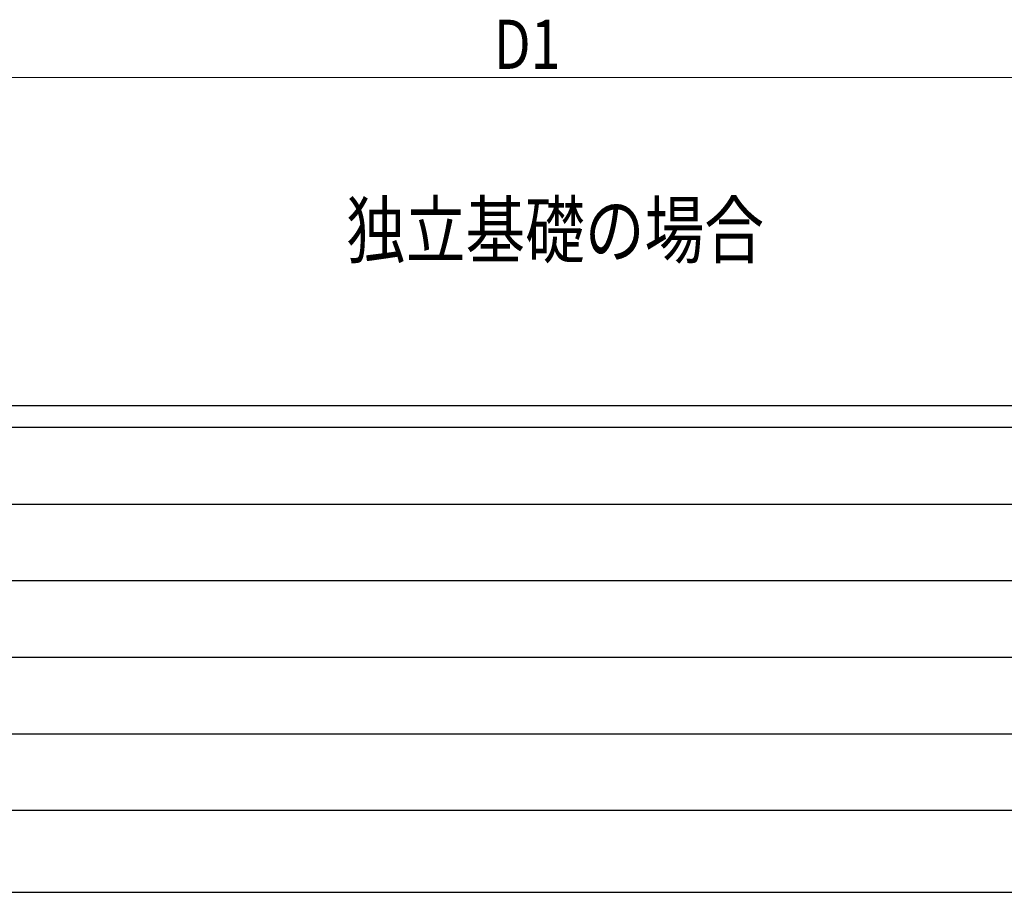
# Model space of a CAD drawing. Units: millimetres. Extents: x 0 to 33640, y 0 to 23760.
# Drawn here: x 4730 to 8330, y 0 to 3192 of the extents above; entities that cross this region are included whole.
import ezdxf

# ---------------------------------------------------------------- set-up
doc = ezdxf.new("R2010")
doc.units = ezdxf.units.MM
for name, color, linetype, lineweight in [('USER1', 3, 'Continuous', 13), ('YKK_D', 6, 'Continuous', 13), ('YKK_ZWAK', 7, 'Continuous', 30)]:
    doc.layers.add(name, color=color, linetype=linetype, lineweight=lineweight)
doc.styles.add('text-b', font='extslim2.shx', dxfattribs={"width": 0.8, "bigfont": 'extfont2.shx'})

msp = doc.modelspace()

# ---------------------------------------------------------------- linework, layer by layer
at = {"layer": 'YKK_D'}
msp.add_line((2732.3, 2980), (10405.3, 2980), dxfattribs=at)
at = {"layer": 'YKK_ZWAK'}
for p, q in [((32400.1, 1780), (1200.1, 1780)), ((11600.1, 1700), (1200.1, 1700)), ((1370.1, 1420), (11400.1, 1420)), ((1370.1, 1140), (11400.1, 1140)), ((1370.1, 860), (11400.1, 860)), ((1370.1, 580), (11400.1, 580)), ((1200.1, 300), (11600.1, 300)), ((0, 0), (33640, 0))]:
    msp.add_line(p, q, dxfattribs=at)

# ---------------------------------------------------------------- texts
at = {"layer": 'USER1', "style": 'text-b', "width": 0.8}
msp.add_text('独立基礎の場合', height=200, dxfattribs=at).set_placement((5923.1, 2322.3))
at = {"layer": 'YKK_D', "style": 'text-b', "width": 0.8}
msp.add_text('D1', height=180, dxfattribs=at).set_placement((6463.2, 3012))

doc.saveas('drawing.dxf')
